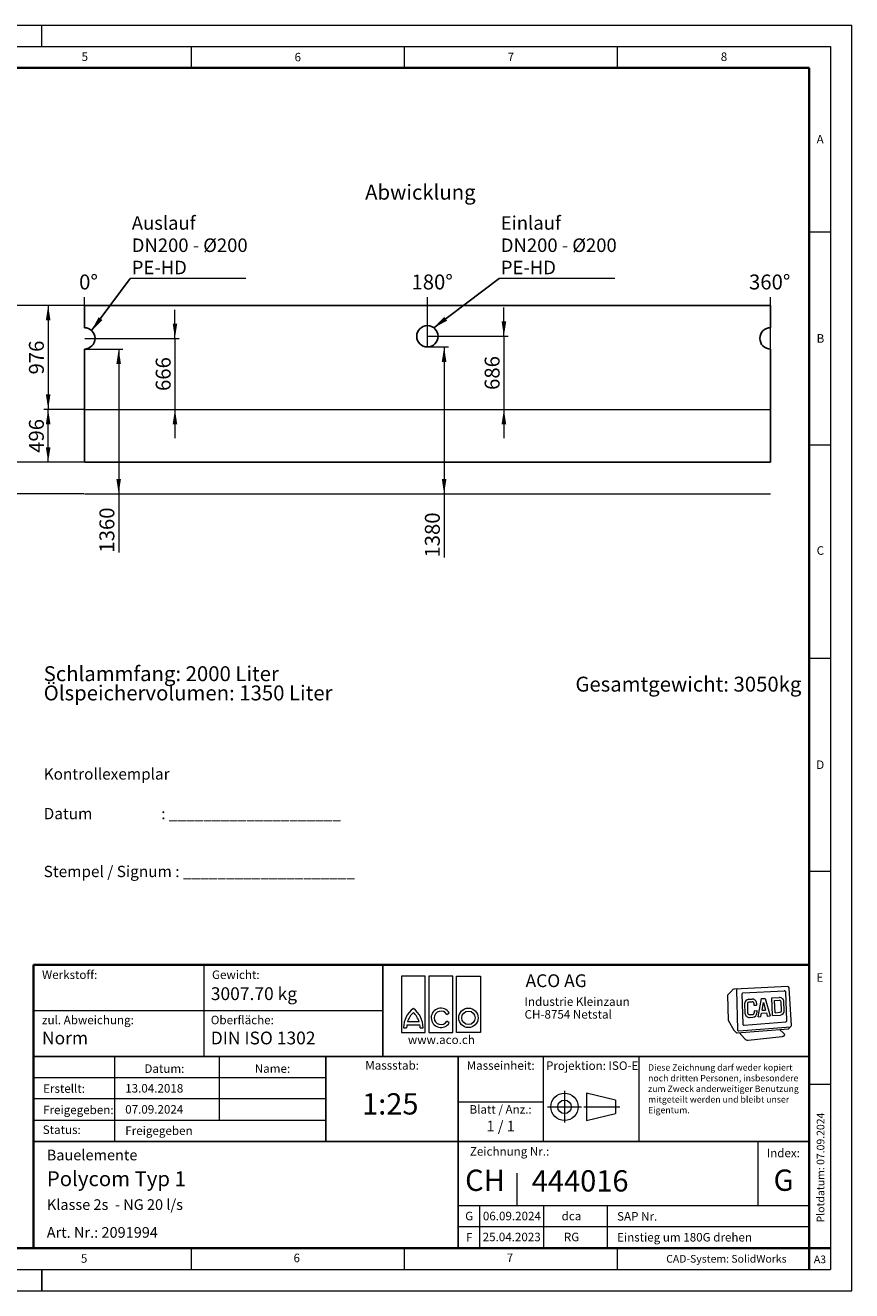
# Model space of a CAD drawing. Units: millimetres. Extents: x -80 to 420, y 0 to 346.
# Drawn here: x 226 to 420, y 0 to 297 of the extents above; entities that cross this region are included whole.
import ezdxf

# ---------------------------------------------------------------- set-up
doc = ezdxf.new("R2010")
doc.units = ezdxf.units.MM
doc.header["$PDSIZE"] = -1
doc.linetypes.add('CENTERX2', pattern=[20.32, 12.7, -2.54, 2.54, -2.54])
doc.styles.add('SLDTEXTSTYLE0', font='TXT', dxfattribs={"width": 0.605})
doc.styles.add('SLDTEXTSTYLE1', font='TXT', dxfattribs={"width": 0.75})
doc.styles.add('SLDTEXTSTYLE2', font='TXT', dxfattribs={"width": 0.638298})
doc.styles.add('SLDTEXTSTYLE3', font='TXT', dxfattribs={"width": 0.563})
doc.dimstyles.new('SLDDIMSTYLE1', dxfattribs={"dimtxt": 3.5, "dimasz": 3.5, "dimexe": 0, "dimexo": 0.0625, "dimgap": 0.875, "dimtad": 1, "dimlfac": 40, "dimrnd": 1e-09, "dimzin": 12, "dimdsep": 46, "dimtxsty": 'SLDTEXTSTYLE0', "dimsah": 1, "dimcen": 0.09, "dimadec": 0, "dimazin": 3, "dimtfac": 1, "dimtdec": 3, "dimtofl": 0, "dimtmove": 0, "dimatfit": 3, "dimfxl": 0, "dimfrac": 2, "dimtolj": 1, "dimtzin": 12, "dimarcsym": 0})
doc.dimstyles.new('SLDDIMSTYLE2', dxfattribs={"dimtxt": 3.5, "dimasz": 3.5, "dimexe": 0, "dimexo": 0.0625, "dimgap": 0.875, "dimtad": 1, "dimlfac": 40, "dimrnd": 1e-09, "dimzin": 12, "dimdsep": 46, "dimtxsty": 'SLDTEXTSTYLE0', "dimsah": 1, "dimcen": 0.09, "dimadec": 0, "dimazin": 3, "dimtfac": 1, "dimtdec": 3, "dimtmove": 0, "dimatfit": 0, "dimfxl": 0, "dimfrac": 2, "dimtolj": 1, "dimtzin": 12, "dimarcsym": 0})
doc.dimstyles.new('SLDDIMSTYLE3', dxfattribs={"dimtxt": 0.18, "dimasz": 3.5, "dimexe": 0, "dimexo": 0.0625, "dimgap": 0, "dimtad": 0, "dimtih": 1, "dimtoh": 1, "dimdec": 0, "dimrnd": 1e-09, "dimzin": 0, "dimdsep": 46, "dimtxsty": 'Standard', "dimsah": 1, "dimcen": 0.09, "dimadec": 0, "dimazin": 0, "dimtfac": 3.5, "dimtdec": 0, "dimtofl": 0, "dimtmove": 0, "dimatfit": 3, "dimfxl": 0, "dimfrac": 2, "dimtolj": 1, "dimtzin": 0, "dimarcsym": 0})

# ---------------------------------------------------------------- blocks, each defined once
blk = doc.blocks.new('SW_NOTE_0')
at = {"color": 0, "linetype": 'Continuous', "lineweight": 0, "insert": (7.47, 2.58), "char_height": 2, "attachment_point": 2, "style": 'SLDTEXTSTYLE0'}
blk.add_mtext('www.aco.ch', dxfattribs=at)
blk = doc.blocks.new('SW_NOTE_0_1')
at = {"color": 0, "linetype": 'Continuous', "lineweight": 0, "insert": (0, 3.87), "char_height": 3, "attachment_point": 1, "style": 'SLDTEXTSTYLE0'}
blk.add_mtext('ACO AG', dxfattribs=at)
blk = doc.blocks.new('SW_NOTE_0_2')
at = {"color": 0, "linetype": 'Continuous', "lineweight": 0, "char_height": 2, "attachment_point": 1, "style": 'SLDTEXTSTYLE0'}
for s, insert in [('Industrie Kleinzaun', (0, 2.58)), ('CH-8754 Netstal', (0, -0.42))]:
    blk.add_mtext(s, dxfattribs=dict(at, insert=insert))
blk = doc.blocks.new('ACO-Logo')
at = {"color": 179, "linetype": 'Continuous', "lineweight": 18}
for p, q in [((0, 16.17), (0, 2.94)), ((5.59, 16.17), (0, 16.17)), ((5.59, 2.94), (5.59, 16.17)), ((6.46, 16.17), (6.46, 2.94)), ((12.05, 16.17), (6.46, 16.17)), ((12.05, 2.94), (12.05, 16.17)), ((12.93, 2.94), (12.93, 16.17)), ((12.93, 16.17), (18.52, 16.17)), ((18.52, 16.17), (18.52, 2.94)), ((77.51, 12.77), (76.49, 11.76)), ((90.64, 13.74), (78.15, 13.15)), ((78.63, 12.88), (78.84, 3.65)), ((79.85, 11.93), (80.09, 4.98)), ((80.13, 12.24), (89.85, 12.76)), ((90.46, 5.79), (90.16, 12.47)), ((91.53, 4.63), (90.96, 13.46)), ((76.49, 11.76), (76.65, 5.87)), ((80.53, 9.73), (80.61, 7.48)), ((81.17, 9.75), (81.24, 7.5)), ((81.47, 10.76), (82.27, 10.81)), ((81.51, 10.13), (82.31, 10.17)), ((82.69, 9.82), (82.71, 9.37)), ((82.71, 9.35), (83.34, 9.39)), ((83.33, 9.84), (83.34, 9.39)), ((83.7, 6.67), (84.51, 10.93)), ((84.51, 10.93), (85.35, 10.97)), ((84.64, 8.19), (84.97, 9.97)), ((84.97, 9.97), (85.45, 8.24)), ((85.35, 10.97), (86.49, 6.88)), ((86.88, 11.07), (88.67, 11.16)), ((87.08, 6.93), (86.88, 11.07)), ((87.55, 10.46), (88.71, 10.53)), ((87.68, 7.61), (87.55, 10.46)), ((89.19, 8.08), (89.09, 10.18)), ((89.82, 8.11), (89.73, 10.21)), ((10.61, 7.22), (11.22, 7.57)), ((81.63, 7.15), (82.43, 7.21)), ((81.68, 6.51), (82.48, 6.58)), ((82.75, 8.08), (83.39, 8.12)), ((82.75, 8.08), (82.77, 7.58)), ((83.39, 8.12), (83.4, 7.61)), ((83.7, 6.67), (84.36, 6.72)), ((84.36, 6.72), (84.51, 7.54)), ((84.51, 7.54), (85.63, 7.61)), ((84.64, 8.19), (85.45, 8.24)), ((85.63, 7.61), (85.85, 6.83)), ((85.85, 6.83), (86.49, 6.88)), ((87.08, 6.93), (88.91, 7.07)), ((87.68, 7.61), (88.85, 7.7)), ((0.51, 4.09), (1.21, 4.09)), ((1.26, 4.73), (4.33, 4.73)), ((4.18, 5.43), (1.41, 5.43)), ((4.37, 4.09), (5.08, 4.09)), ((11.23, 5.26), (10.63, 5.62)), ((76.65, 5.87), (78.03, 3.52)), ((78.03, 3.52), (78.36, 3.14)), ((78.36, 3.14), (78.47, 3.02)), ((78.8, 2.89), (90.8, 3.85)), ((79.16, 3.36), (91.26, 4.31)), ((80.41, 4.7), (90.18, 5.48)), ((88.68, 3.68), (89.67, 2.79)), ((90.8, 3.85), (91.4, 4.35)), ((0, 2.94), (5.59, 2.94)), ((6.46, 2.94), (12.05, 2.94)), ((18.52, 2.94), (12.93, 2.94)), ((79.26, 2.93), (80.49, 1.53)), ((81.34, 1.2), (89.33, 2.05)), ((89.67, 2.79), (89.75, 2.72)), ((89.75, 2.72), (89.8, 2.67)), ((89.8, 2.67), (89.84, 2.6)), ((89.84, 2.6), (89.87, 2.52)), ((89.87, 2.52), (89.87, 2.31))]:
    blk.add_line(p, q, dxfattribs=at)
for radius in [2.28, 1.58]:
    blk.add_circle((15.72, 6.41), radius, dxfattribs=at)
for centre, radius, start, end in [((78.19, 12.35), 0.8, 92.6996, 148.2554), ((78.93, 12.89), 0.3, 92.6996, 181.273), ((80.15, 11.94), 0.3, 93.0418, 181.9349), ((89.86, 12.46), 0.3, 2.5148, 93.0418), ((90.66, 13.44), 0.3, 3.7249, 92.6996), ((81.53, 9.76), 1, 93.1134, 181.9415), ((81.53, 9.76), 0.363, 93.1134, 181.9415), ((82.33, 9.81), 1, 1.9415, 93.1134), ((82.33, 9.81), 0.363, 1.9415, 93.1134), ((88.73, 10.16), 1, 2.6542, 93.1134), ((88.73, 10.16), 0.363, 2.6542, 93.1134), ((6.13, 4.07), 5.62, 126.4236, 179.7474), ((6.13, 4.07), 4.91, 132.7321, 163.9341), ((-0.54, 4.07), 5.62, 0.2526, 53.5764), ((-0.54, 4.07), 4.91, 16.0659, 47.2679), ((9.26, 6.41), 2.28, 30.7309, 330), ((9.26, 6.41), 1.58, 31.0558, 330), ((81.61, 7.51), 1, 181.9415, 274.3987), ((81.61, 7.51), 0.363, 181.9415, 274.3987), ((82.4, 7.57), 0.363, 274.3987, 1.9415), ((82.4, 7.57), 1, 274.3987, 1.9415), ((88.83, 8.07), 0.363, 274.3987, 2.6542), ((88.83, 8.07), 1, 274.3987, 2.6542), ((6.13, 4.07), 4.91, 172.3058, 179.7113), ((-0.54, 4.07), 4.91, 0.2887, 7.6942), ((78.77, 3.29), 0.4, 221.0091, 274.5606), ((79.14, 3.65), 0.3, 181.273, 274.4996), ((80.39, 4.99), 0.3, 181.9349, 274.6063), ((90.16, 5.78), 0.3, 274.6063, 2.5148), ((91.23, 4.61), 0.3, 274.4996, 3.7249), ((81.24, 2.19), 1, 221.4087, 276.0561), ((89.05, 4.1), 2.08, 277.7635, 279.1918), ((89.32, 2.43), 0.379, 279.1918, 281.4992), ((89.13, 3.35), 1.32, 281.4992, 285.2551), ((88.05, 7.32), 5.43, 285.2551, 287.1087), ((89.48, 2.66), 0.555, 287.1087, 303.6901), ((89.69, 2.35), 0.188, 303.6901, 332.3803), ((89.77, 2.31), 0.0984, 332.3803, 4.9765)]:
    blk.add_arc(centre, radius, start, end, dxfattribs=at)
at = {"color": 7, "linetype": 'Continuous', "lineweight": 0}
for name, p in [('SW_NOTE_0_1', (29.12, 12.75)), ('SW_NOTE_0_2', (28.89, 8.64)), ('SW_NOTE_0', (1.9, -0.32))]:
    blk.add_blockref(name, p, dxfattribs=at)
blk = doc.blocks.new('SW_NOTE_0_3')
at = {"color": 0, "linetype": 'Continuous', "lineweight": 18, "char_height": 2.6458, "attachment_point": 1}
for s, insert, style in [('Kontrollexemplar', (0, 3.41), 'SLDTEXTSTYLE1'), ('Datum                    : ____________________', (0, -5.89), 'SLDTEXTSTYLE2'), ('Stempel / Signum : ____________________', (0, -19.47), 'SLDTEXTSTYLE1')]:
    blk.add_mtext(s, dxfattribs=dict(at, insert=insert, style=style))
blk = doc.blocks.new('SW_NOTE_0_4')
at = {"color": 0, "linetype": 'Continuous', "lineweight": 18, "char_height": 3.5, "attachment_point": 1, "style": 'SLDTEXTSTYLE0'}
for s, insert in [('Schlammfang: 2000 Liter', (0, 4.51)), ('Ölspeichervolumen: 1350 Liter', (0, -0.01))]:
    blk.add_mtext(s, dxfattribs=dict(at, insert=insert))
blk = doc.blocks.new('SW_NOTE_0_5')
at = {"color": 0, "linetype": 'Continuous', "lineweight": 0, "char_height": 1.5, "attachment_point": 1, "style": 'SLDTEXTSTYLE0'}
for s, insert in [('Diese Zeichnung darf weder kopiert', (0, 1.93)), ('zum Zweck anderweitiger Benutzung', (0, -3.07)), ('noch dritten Personen, insbesondere', (0, -0.57)), ('mitgeteilt werden und bleibt unser', (0, -5.57)), ('Eigentum.', (0, -8.07))]:
    blk.add_mtext(s, dxfattribs=dict(at, insert=insert))
blk = doc.blocks.new('_D_1')
at = {"color": 7, "linetype": 'Continuous', "lineweight": 18}
for p, q in [((239.84, 194.46), (220.92, 194.46)), ((221.92, 187.01), (221.92, 194.46)), ((239.84, 187.01), (220.92, 187.01))]:
    blk.add_line(p, q, dxfattribs=at)
for points in [[(221.92, 194.46), (221.39, 190.96), (222.46, 190.96)], [(221.92, 187.01), (222.46, 190.51), (221.39, 190.51)]]:
    blk.add_solid(points, dxfattribs=at)
at = {"color": 7, "linetype": 'Continuous', "lineweight": 18, "insert": (217.41, 186.72), "char_height": 3.5, "attachment_point": 1, "rotation": 90, "style": 'SLDTEXTSTYLE0'}
blk.add_mtext('298', dxfattribs=at)
blk = doc.blocks.new('_D_2')
at = {"color": 7, "linetype": 'Continuous', "lineweight": 18}
for p, q in [((239.84, 206.86), (230.45, 206.86)), ((231.45, 194.46), (231.45, 206.86)), ((239.84, 194.46), (230.45, 194.46))]:
    blk.add_line(p, q, dxfattribs=at)
for points in [[(231.45, 206.86), (230.91, 203.36), (231.99, 203.36)], [(231.45, 194.46), (231.99, 197.96), (230.91, 197.96)]]:
    blk.add_solid(points, dxfattribs=at)
at = {"color": 7, "linetype": 'Continuous', "lineweight": 18, "insert": (226.94, 196.65), "char_height": 3.5, "attachment_point": 1, "rotation": 90, "style": 'SLDTEXTSTYLE0'}
blk.add_mtext('496', dxfattribs=at)
blk = doc.blocks.new('_D_3')
at = {"color": 7, "linetype": 'Continuous', "lineweight": 18}
for p, q in [((240.04, 221.01), (249, 221.01)), ((248, 221.01), (248, 187.01)), ((248, 187.01), (248, 173.23))]:
    blk.add_line(p, q, dxfattribs=at)
for points in [[(248, 221.01), (247.46, 217.51), (248.53, 217.51)], [(248, 187.01), (248.53, 190.51), (247.46, 190.51)]]:
    blk.add_solid(points, dxfattribs=at)
at = {"color": 7, "linetype": 'Continuous', "lineweight": 18, "insert": (243.48, 173.23), "char_height": 3.5, "attachment_point": 1, "rotation": 90, "style": 'SLDTEXTSTYLE0'}
blk.add_mtext('1360', dxfattribs=at)
blk = doc.blocks.new('_D_4')
at = {"color": 7, "linetype": 'Continuous', "lineweight": 18}
for p, q in [((320.54, 221.51), (325.36, 221.51)), ((324.36, 221.51), (324.36, 187.01)), ((324.36, 187.01), (324.36, 172.07))]:
    blk.add_line(p, q, dxfattribs=at)
for points in [[(324.36, 221.51), (323.82, 218.01), (324.9, 218.01)], [(324.36, 187.01), (324.9, 190.51), (323.82, 190.51)]]:
    blk.add_solid(points, dxfattribs=at)
at = {"color": 7, "linetype": 'Continuous', "lineweight": 18, "insert": (319.85, 172.07), "char_height": 3.5, "attachment_point": 1, "rotation": 90, "style": 'SLDTEXTSTYLE0'}
blk.add_mtext('1380', dxfattribs=at)
blk = doc.blocks.new('_D_5')
at = {"color": 7, "linetype": 'Continuous', "lineweight": 18}
for p, q in [((338.39, 224.01), (338.39, 230.74)), ((320.54, 224.01), (339.39, 224.01)), ((338.39, 224.01), (338.39, 206.86)), ((338.39, 206.86), (338.39, 200.13))]:
    blk.add_line(p, q, dxfattribs=at)
for points in [[(338.39, 224.01), (338.93, 227.51), (337.85, 227.51)], [(338.39, 206.86), (337.85, 203.36), (338.93, 203.36)]]:
    blk.add_solid(points, dxfattribs=at)
at = {"color": 7, "linetype": 'Continuous', "lineweight": 18, "insert": (333.88, 211.42), "char_height": 3.5, "attachment_point": 1, "rotation": 90, "style": 'SLDTEXTSTYLE0'}
blk.add_mtext('686', dxfattribs=at)
blk = doc.blocks.new('_D_6')
at = {"color": 7, "linetype": 'Continuous', "lineweight": 18}
for p, q in [((261.2, 223.51), (261.2, 230.24)), ((240.04, 223.51), (262.2, 223.51)), ((261.2, 223.51), (261.2, 206.86)), ((261.2, 206.86), (261.2, 200.13))]:
    blk.add_line(p, q, dxfattribs=at)
for points in [[(261.2, 223.51), (261.74, 227.01), (260.67, 227.01)], [(261.2, 206.86), (260.67, 203.36), (261.74, 203.36)]]:
    blk.add_solid(points, dxfattribs=at)
at = {"color": 7, "linetype": 'Continuous', "lineweight": 18, "insert": (256.69, 211.17), "char_height": 3.5, "attachment_point": 1, "rotation": 90, "style": 'SLDTEXTSTYLE0'}
blk.add_mtext('666', dxfattribs=at)
blk = doc.blocks.new('_D_7')
at = {"color": 7, "linetype": 'Continuous', "lineweight": 18}
for p, q in [((239.84, 231.26), (230.45, 231.26)), ((231.45, 231.26), (231.45, 206.86)), ((239.84, 206.86), (230.45, 206.86))]:
    blk.add_line(p, q, dxfattribs=at)
for points in [[(231.45, 231.26), (230.91, 227.76), (231.99, 227.76)], [(231.45, 206.86), (231.99, 210.36), (230.91, 210.36)]]:
    blk.add_solid(points, dxfattribs=at)
at = {"color": 7, "linetype": 'Continuous', "lineweight": 18, "insert": (226.94, 215.05), "char_height": 3.5, "attachment_point": 1, "rotation": 90, "style": 'SLDTEXTSTYLE0'}
blk.add_mtext('976', dxfattribs=at)
blk = doc.blocks.new('_D_8')
at = {"color": 7, "linetype": 'Continuous', "lineweight": 18}
for p, q in [((239.84, 231.26), (220.92, 231.26)), ((221.92, 231.26), (221.92, 194.46)), ((239.84, 194.46), (220.92, 194.46))]:
    blk.add_line(p, q, dxfattribs=at)
for points in [[(221.92, 231.26), (221.39, 227.76), (222.46, 227.76)], [(221.92, 194.46), (222.46, 197.96), (221.39, 197.96)]]:
    blk.add_solid(points, dxfattribs=at)
at = {"color": 7, "linetype": 'Continuous', "lineweight": 18, "insert": (217.41, 207.51), "char_height": 3.5, "attachment_point": 1, "rotation": 90, "style": 'SLDTEXTSTYLE0'}
blk.add_mtext('1472', dxfattribs=at)
blk = doc.blocks.new('SW_NOTE_0_8')
at = {"color": 0, "linetype": 'Continuous', "lineweight": 18}
blk.add_line((27.16, 0), (0, 0), dxfattribs=at)
at = {"color": 0, "linetype": 'Continuous', "lineweight": 18, "char_height": 3.175, "attachment_point": 1, "style": 'SLDTEXTSTYLE0'}
for s, insert in [('Einlauf', (0.41, 14.61)), ('DN200 - Ø200', (0.41, 9.38)), ('PE-HD', (0.41, 4.15))]:
    blk.add_mtext(s, dxfattribs=dict(at, insert=insert))
blk = doc.blocks.new('SW_NOTE_0_9')
at = {"color": 0, "linetype": 'Continuous', "lineweight": 18}
blk.add_line((27.16, 0), (0, 0), dxfattribs=at)
at = {"color": 0, "linetype": 'Continuous', "lineweight": 18, "char_height": 3.175, "attachment_point": 1, "style": 'SLDTEXTSTYLE0'}
for s, insert in [('Auslauf', (0.39, 14.61)), ('DN200 - Ø200', (0.39, 9.38)), ('PE-HD', (0.39, 4.15))]:
    blk.add_mtext(s, dxfattribs=dict(at, insert=insert))

msp = doc.modelspace()

# ---------------------------------------------------------------- linework, layer by layer
at = {"color": 7, "linetype": 'Continuous', "lineweight": 18}
for p, q in [((0, 297), (420, 297)), ((230, 292), (230, 297)), ((420, 0), (420, 297)), ((15, 292), (415, 292)), ((265, 292), (265, 287)), ((315, 292), (315, 287)), ((365, 292), (365, 287)), ((415, 292), (415, 5)), ((410, 248.5), (415, 248.5)), ((239.94155, 226.00903), (239.94155, 233.16541)), ((320.44486, 221.50903), (320.44486, 233.16541)), ((400.94817, 221.00903), (400.94817, 233.16541)), ((239.94155, 206.85903), (400.94817, 206.85903)), ((410, 198.5), (415, 198.5)), ((239.94418, 187.00903), (400.94824, 187.00903)), ((410, 148.5), (415, 148.5)), ((410, 98.5), (415, 98.5)), ((268, 76.5), (268, 55)), ((228, 65.75), (310, 65.75)), ((228, 55), (410, 55)), ((410, 55), (228, 55)), ((247, 55), (247, 35)), ((271.6, 55), (271.6, 40)), ((347.66108, 35), (347.66108, 55)), ((370.05719, 55.01203), (370.05719, 35)), ((228, 50), (296.6, 50)), ((410, 48.5), (415, 48.5)), ((296.6, 45), (228, 45)), ((357.76617, 46.37201), (357.76617, 39.93532)), ((364.60594, 44.73762), (357.76617, 46.37201)), ((364.60594, 44.73762), (364.60594, 41.56971)), ((347.66108, 44.21344), (327.66108, 44.21344)), ((228, 40), (296.6, 40)), ((357.76617, 39.93532), (364.60594, 41.56971)), ((398, 35), (398, 20)), ((341.48549, 20), (341.48549, 27.56467)), ((327.66108, 20), (410, 20)), ((332.66108, 20), (332.66108, 10)), ((347.66108, 20), (347.66108, 10)), ((362.66108, 20), (362.66108, 10)), ((410, 15), (327.66108, 15)), ((265, 10), (265, 5)), ((315, 10), (315, 5)), ((365, 10), (365, 5)), ((15, 5), (415, 5)), ((0, 0), (420, 0))]:
    msp.add_line(p, q, dxfattribs=at)
at = {"color": 7, "linetype": 'Continuous', "lineweight": 35}
for p, q in [((410, 287), (20, 287)), ((410, 5), (410, 287)), ((228, 76.5), (228, 10)), ((228, 76.5), (410, 76.5)), ((20, 10), (415, 10))]:
    msp.add_line(p, q, dxfattribs=at)
at = {"color": 7, "linetype": 'Continuous', "lineweight": 25}
for p, q in [((239.94155, 231.25903), (239.94155, 226.00903)), ((400.94817, 231.25903), (239.94155, 231.25903)), ((400.94817, 226.00903), (400.94817, 231.25903)), ((239.94155, 221.00903), (239.94155, 194.45903)), ((400.94817, 194.45903), (400.94817, 221.00903)), ((239.94155, 194.45903), (400.94817, 194.45903)), ((310, 76.5), (310, 55)), ((410, 55), (228, 55)), ((296.6, 55), (296.6, 35)), ((327.66108, 10), (327.66108, 55)), ((228, 35), (410, 35))]:
    msp.add_line(p, q, dxfattribs=at)
at = {"color": 7, "linetype": 'CENTERX2', "lineweight": 18}
for p, q in [((352.61745, 46.90802), (352.61745, 39.46216)), ((348.62405, 43.15366), (356.61086, 43.15366)), ((357.12892, 43.15366), (365.62554, 43.15366))]:
    msp.add_line(p, q, dxfattribs=at)
msp.add_line((230, 5), (230, 0))
at = {"color": 7, "linetype": 'Continuous', "lineweight": 25}
msp.add_circle((320.44486, 224.00903), 2.5, dxfattribs=at)
at = {"color": 7, "linetype": 'Continuous', "lineweight": 18}
for radius in [3.21835, 1.58396]:
    msp.add_circle((352.61745, 43.15366), radius, dxfattribs=at)
at = {"color": 7, "linetype": 'Continuous', "lineweight": 25}
for centre, start, end in [((239.94155, 223.50903), 270, 90), ((400.94817, 223.50903), 90, 270)]:
    msp.add_arc(centre, 2.5, start, end, dxfattribs=at)
msp.add_point((410, 10))

# ---------------------------------------------------------------- block references
at = {"color": 7, "linetype": 'Continuous', "lineweight": 18}
for name, p in [('SW_NOTE_0_9', (250.68012, 237.59192)), ('SW_NOTE_0_8', (337.26398, 237.59192)), ('SW_NOTE_0_4', (230.40106, 142.057)), ('SW_NOTE_0_3', (230.40106, 119.19145))]:
    msp.add_blockref(name, p, dxfattribs=at)
at = {"color": 7, "linetype": 'Continuous'}
msp.add_blockref('ACO-Logo', (314.35107, 57.63661), dxfattribs=at)
at = {"color": 7, "linetype": 'Continuous', "lineweight": 0}
msp.add_blockref('SW_NOTE_0_5', (372.22038, 51.22029), dxfattribs=at)

# ---------------------------------------------------------------- texts
at = {"color": 7, "linetype": 'Continuous', "lineweight": 18}
for s, insert, char_height, attachment_point, style in [('5', (240.04179, 290.63693), 2, 2, 'SLDTEXTSTYLE0'), ('6', (290.03443, 290.54288), 2, 2, 'SLDTEXTSTYLE0'), ('7', (340.02165, 290.59543), 2, 2, 'SLDTEXTSTYLE0'), ('8', (390.03766, 290.62155), 2, 2, 'SLDTEXTSTYLE0'), ('A', (412.59512, 271.27982), 2, 2, 'SLDTEXTSTYLE0'), ('Abwicklung', (305.82901, 259.58192), 3.5, 1, 'SLDTEXTSTYLE1'), ('0°', (238.71666, 238.50439), 3.5, 1, 'SLDTEXTSTYLE1'), ('180°', (316.69829, 238.50439), 3.5, 1, 'SLDTEXTSTYLE1'), ('360°', (395.9053, 238.50439), 3.5, 1, 'SLDTEXTSTYLE1'), ('B', (412.67173, 224.51208), 2, 2, 'SLDTEXTSTYLE0'), ('C', (412.64914, 174.72798), 2, 2, 'SLDTEXTSTYLE0'), ('Gesamtgewicht: 3050kg', (355.17395, 144.11096), 3.5, 1, 'SLDTEXTSTYLE0'), ('D', (412.6234, 124.45177), 2, 2, 'SLDTEXTSTYLE0'), ('Werkstoff:', (230, 75.16108), 2, 1, 'SLDTEXTSTYLE0'), ('Gewicht:', (269.89795, 75.16108), 2, 1, 'SLDTEXTSTYLE0'), ('E', (412.51607, 74.50963), 2, 2, 'SLDTEXTSTYLE0'), ('3007.70 kg', (269.61261, 71.21219), 3, 1, 'SLDTEXTSTYLE0'), ('zul. Abweichung:', (230, 64.54233), 2, 1, 'SLDTEXTSTYLE0'), ('Oberfläche:', (269.61261, 64.54233), 2, 1, 'SLDTEXTSTYLE0'), ('Norm', (230, 60.81194), 3, 1, 'SLDTEXTSTYLE0'), ('DIN ISO 1302', (269.61261, 60.81194), 3, 1, 'SLDTEXTSTYLE0'), ('Massstab:', (312.16246, 53.88159), 2, 2, 'SLDTEXTSTYLE0'), ('Masseinheit:', (337.63238, 53.85537), 2, 2, 'SLDTEXTSTYLE0'), ('Projektion: ISO-E', (348.27465, 53.81912), 2, 1, 'SLDTEXTSTYLE0'), ('Datum:', (254.03554, 53.12948), 2, 1, 'SLDTEXTSTYLE0'), ('Name:', (279.93493, 53.13606), 2, 1, 'SLDTEXTSTYLE0'), ('Erstellt:', (230.26141, 48.44995), 2, 1, 'SLDTEXTSTYLE0'), ('13.04.2018', (249.52847, 48.49891), 2, 1, 'SLDTEXTSTYLE0'), ('1:25', (311.73019, 46.34903), 5, 2, 'SLDTEXTSTYLE0'), ('Freigegeben:', (230.26141, 43.44338), 2, 1, 'SLDTEXTSTYLE0'), ('07.09.2024', (249.52847, 43.56031), 2, 1, 'SLDTEXTSTYLE0'), ('Blatt / Anz.:', (337.61145, 43.54521), 2, 2, 'SLDTEXTSTYLE0'), ('Status:', (230.18512, 38.77938), 2, 1, 'SLDTEXTSTYLE0'), ('Freigegeben', (249.55684, 38.55817), 2, 1, 'SLDTEXTSTYLE0'), ('1 / 1', (337.63482, 39.86971), 2.5, 2, 'SLDTEXTSTYLE3'), ('Bauelemente', (231.11596, 33.0905), 2.5, 1, 'SLDTEXTSTYLE0'), ('Zeichnung Nr.:', (330.40704, 33.69264), 2, 1, 'SLDTEXTSTYLE0'), ('Index:', (403.95529, 33.32487), 2, 2, 'SLDTEXTSTYLE0'), ('Polycom Typ 1', (231.1476, 28.03079), 3.5, 1, 'SLDTEXTSTYLE0'), ('CH', (329.28956, 28.41392), 5, 1, 'SLDTEXTSTYLE0'), ('444016', (344.92684, 28.27728), 5, 1, 'SLDTEXTSTYLE0'), ('G', (404.01079, 28.43947), 5, 2, 'SLDTEXTSTYLE0'), ('Klasse 2s  - NG 20 l/s', (231.1476, 21.45296), 2.5, 1, 'SLDTEXTSTYLE0'), ('G', (330.25259, 18.5245), 2, 2, 'SLDTEXTSTYLE0'), ('06.09.2024', (340.26832, 18.52457), 2, 2, 'SLDTEXTSTYLE0'), ('dca', (354.24544, 18.52457), 2, 2, 'SLDTEXTSTYLE0'), ('SAP Nr.', (364.94686, 18.45942), 2, 1, 'SLDTEXTSTYLE0'), ('Art. Nr.: 2091994', (231.11321, 14.9211), 2.5, 1, 'SLDTEXTSTYLE0'), ('F', (330.26492, 13.5245), 2, 2, 'SLDTEXTSTYLE0'), ('25.04.2023', (340.22375, 13.60687), 2, 2, 'SLDTEXTSTYLE0'), ('RG', (354.27166, 13.60687), 2, 2, 'SLDTEXTSTYLE0'), ('Einstieg um 180G drehen', (364.94686, 13.54172), 2, 1, 'SLDTEXTSTYLE0'), ('5', (239.87498, 8.56375), 2, 2, 'SLDTEXTSTYLE0'), ('6', (289.78865, 8.68847), 2, 2, 'SLDTEXTSTYLE0'), ('7', (339.80035, 8.72051), 2, 2, 'SLDTEXTSTYLE0'), ('CAD-System: SolidWorks', (390.5946, 8.38475), 1.8, 2, 'SLDTEXTSTYLE0'), ('A3', (412.55793, 8.25497), 1.8, 2, 'SLDTEXTSTYLE0')]:
    msp.add_mtext(s, dxfattribs=dict(at, insert=insert, char_height=char_height, attachment_point=attachment_point, style=style))
at = {"color": 7, "linetype": 'Continuous', "lineweight": 18, "insert": (411.79527, 41.78641), "char_height": 1.8, "attachment_point": 3, "rotation": 90, "style": 'SLDTEXTSTYLE0'}
msp.add_mtext('Plotdatum: 07.09.2024', dxfattribs=at)

# ---------------------------------------------------------------- dimensions: what is measured, and where the dimension line sits
at = {"color": 7, "linetype": 'Continuous', "lineweight": 18}
for base, p1, p2, dimstyle, picture, middle in [((221.92452, 194.45903), (239.94155, 231.25903), (239.94155, 194.45903), 'SLDDIMSTYLE1', '_D_8', (221.92452, 212.85903)), ((231.45289, 206.85903), (239.94155, 231.25903), (239.94155, 206.85903), 'SLDDIMSTYLE1', '_D_7', (231.45289, 219.05903)), ((261.2044, 206.85903), (239.94155, 223.50903), (239.94155, 206.85903), 'SLDDIMSTYLE2', '_D_6', (261.2044, 215.18403)), ((338.39189, 206.85903), (320.44486, 224.00903), (400.94817, 206.85903), 'SLDDIMSTYLE2', '_D_5', (338.39189, 215.43403)), ((247.99585, 187.00903), (239.94155, 221.00903), (239.94418, 187.00903), 'SLDDIMSTYLE1', '_D_3', (247.99585, 178.57483)), ((324.3578, 187.00903), (320.44486, 221.50903), (400.94824, 187.00903), 'SLDDIMSTYLE1', '_D_4', (324.3578, 177.4168)), ((231.45289, 206.85903), (239.94155, 194.45903), (239.94155, 206.85903), 'SLDDIMSTYLE1', '_D_2', (231.45289, 200.65903)), ((221.92452, 194.45903), (239.94418, 187.00903), (239.94155, 194.45903), 'SLDDIMSTYLE1', '_D_1', (221.92452, 190.73403))]:
    dim = msp.add_linear_dim(base=base, p1=p1, p2=p2, angle=90, dimstyle=dimstyle, dxfattribs=at)
    dim.commit()
    dim.dimension.update_dxf_attribs({"geometry": picture, "text_midpoint": middle, "dimtype": 160})

# ---------------------------------------------------------------- leaders
for points in [[(241.65565, 225.32888), (250.68012, 237.59192)], [(321.93616, 226.01552), (337.26398, 237.59192)]]:
    msp.add_leader(points, dimstyle='SLDDIMSTYLE3', dxfattribs=at)

doc.saveas('drawing.dxf')
